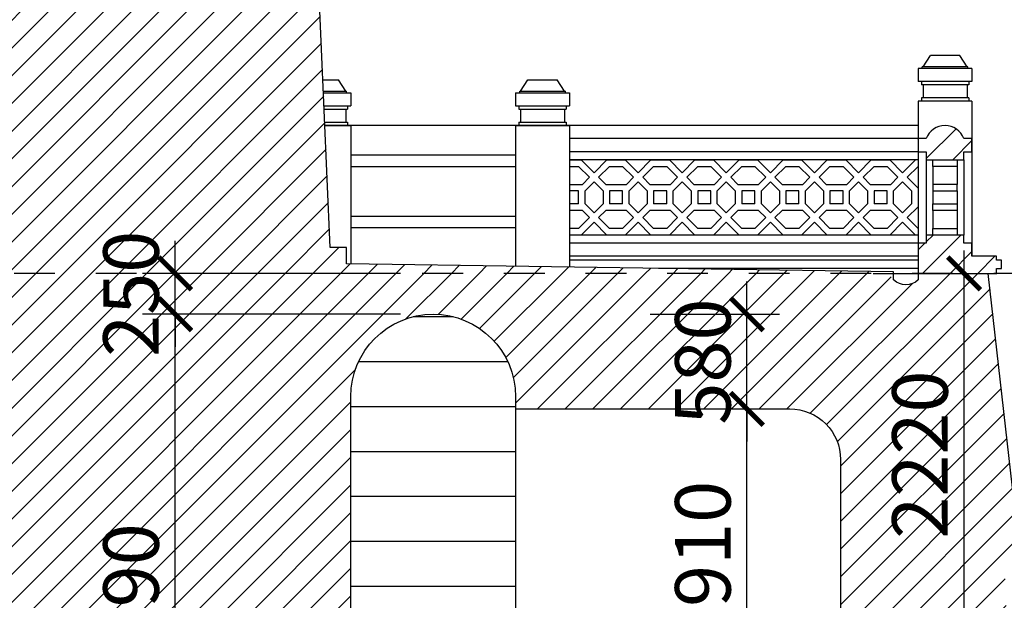
# Model space of a CAD drawing. Extents: x -113815 to 222185, y 305977 to 432202.
# Drawn here: x 96169 to 102200, y 334885 to 338440 of the extents above; entities that cross this region are included whole.
import ezdxf
from ezdxf.xclip import XClip

# ---------------------------------------------------------------- set-up
doc = ezdxf.new("R2010")
doc.units = 0
doc.header["$LTSCALE"] = 1000
doc.header["$MEASUREMENT"] = 0
doc.header["$XCLIPFRAME"] = 0
doc.linetypes.add('DASHED', pattern=[0.5, 0.25, -0.25])
doc.layers.get('0').update_dxf_attribs({"linetype": 'CONTINUOUS'})
doc.layers.get('DEFPOINTS').update_dxf_attribs({"linetype": 'CONTINUOUS'})
for name, color, linetype in [('2-CATTUONG', 2, 'CONTINUOUS'), ('250-HATCH', 250, 'CONTINUOUS'), ('4-THAYDAM', 4, 'CONTINUOUS'), ('7-THAY', 7, 'CONTINUOUS'), ('8-MANH', 8, 'CONTINUOUS'), ('9-THAYNHAT', 9, 'CONTINUOUS'), ('KHUAT', 8, 'DASHED'), ('KICHTHUOC', 1, 'CONTINUOUS')]:
    doc.layers.add(name, color=color, linetype=linetype)
doc.styles.add('KT', font='vnsimli.shx', dxfattribs={"width": 0.75})
doc.dimstyles.new('A3-1-100-200', dxfattribs={"dimscale": 200, "dimtxt": 1.7, "dimasz": 1, "dimexe": 1, "dimexo": 1, "dimgap": 0.5, "dimtad": 1, "dimdec": 0, "dimzin": 13, "dimdsep": 46, "dimtxsty": 'KT', "dimblk1": 'ARCHTICK', "dimblk2": 'ARCHTICK', "dimsah": 1, "dimcen": 0, "dimdle": 0.7, "dimclrd": 9, "dimclre": 8, "dimclrt": 3, "dimadec": 0, "dimazin": 0, "dimtfac": 1.222222, "dimtdec": 0, "dimtix": 1, "dimtmove": 2, "dimatfit": 3, "dimldrblk": 'ARCHTICK', "dimfxl": 0, "dimtolj": 1, "dimtzin": 13, "dimarcsym": 0})
pattern_1 = [(45, (74336.49, 325986.93), (-84.8528, 84.8528), [])]

# ---------------------------------------------------------------- blocks, each defined once
blk = doc.blocks.new('1')
at = {"layer": '8-MANH'}
for p, q in [((95, -78.4), (16.6, 0)), ((173.4, 0), (95, -78.4)), ((286.6, 0), (173.4, 0)), ((365, -78.4), (286.6, 0)), ((443.4, 0), (365, -78.4)), ((556.6, 0), (443.4, 0)), ((635, -78.4), (556.6, 0)), ((713.4, 0), (635, -78.4)), ((826.6, 0), (713.4, 0)), ((905, -78.4), (826.6, 0)), ((983.4, 0), (905, -78.4)), ((1096.6, 0), (983.4, 0)), ((1175, -78.4), (1096.6, 0)), ((1253.4, 0), (1175, -78.4)), ((1366.6, 0), (1253.4, 0)), ((1445, -78.4), (1366.6, 0)), ((1523.4, 0), (1445, -78.4)), ((1636.6, 0), (1523.4, 0)), ((1715, -78.4), (1636.6, 0)), ((1793.4, 0), (1715, -78.4)), ((1906.6, 0), (1793.4, 0)), ((1985, -78.4), (1906.6, 0)), ((2063.4, 0), (1985, -78.4)), ((2176.6, 0), (2063.4, 0)), ((2255, -78.4), (2176.6, 0)), ((2333.4, 0), (2255, -78.4)), ((2446.6, 0), (2333.4, 0)), ((2525, -78.4), (2446.6, 0)), ((2603.4, 0), (2525, -78.4)), ((2716.6, 0), (2603.4, 0)), ((2795, -78.4), (2716.6, 0)), ((2873.4, 0), (2795, -78.4)), ((2986.6, 0), (2873.4, 0)), ((3065, -78.4), (2986.6, 0)), ((3143.4, 0), (3065, -78.4)), ((3256.6, 0), (3143.4, 0)), ((3335, -78.4), (3256.6, 0)), ((3413.4, 0), (3335, -78.4)), ((3526.6, 0), (3413.4, 0)), ((3605, -78.4), (3526.6, 0)), ((3683.4, 0), (3605, -78.4)), ((3796.6, 0), (3683.4, 0)), ((3875, -78.4), (3796.6, 0)), ((66.7, -106.7), (0, -40)), ((190, -40), (123.3, -106.7)), ((270, -40), (190, -40)), ((336.7, -106.7), (270, -40)), ((460, -40), (393.3, -106.7)), ((540, -40), (460, -40)), ((606.7, -106.7), (540, -40)), ((730, -40), (663.3, -106.7)), ((810, -40), (730, -40)), ((876.7, -106.7), (810, -40)), ((1000, -40), (933.3, -106.7)), ((1080, -40), (1000, -40)), ((1146.7, -106.7), (1080, -40)), ((1270, -40), (1203.3, -106.7)), ((1350, -40), (1270, -40)), ((1416.7, -106.7), (1350, -40)), ((1540, -40), (1473.3, -106.7)), ((1620, -40), (1540, -40)), ((1686.7, -106.7), (1620, -40)), ((1810, -40), (1743.3, -106.7)), ((1890, -40), (1810, -40)), ((1956.7, -106.7), (1890, -40)), ((2080, -40), (2013.3, -106.7)), ((2160, -40), (2080, -40)), ((2226.7, -106.7), (2160, -40)), ((2350, -40), (2283.3, -106.7)), ((2430, -40), (2350, -40)), ((2496.7, -106.7), (2430, -40)), ((2620, -40), (2553.3, -106.7)), ((2700, -40), (2620, -40)), ((2766.7, -106.7), (2700, -40)), ((2890, -40), (2823.3, -106.7)), ((2970, -40), (2890, -40)), ((3036.7, -106.7), (2970, -40)), ((3160, -40), (3093.3, -106.7)), ((3240, -40), (3160, -40)), ((3306.7, -106.7), (3240, -40)), ((3430, -40), (3363.3, -106.7)), ((3510, -40), (3430, -40)), ((3576.7, -106.7), (3510, -40)), ((3700, -40), (3633.3, -106.7)), ((3780, -40), (3700, -40)), ((3846.7, -106.7), (3780, -40)), ((3930, -23.4), (3875, -78.4)), ((66.7, -106.7), (0, -173.4)), ((166.6, -150), (123.3, -106.7)), ((336.7, -106.7), (293.4, -150)), ((436.6, -150), (393.3, -106.7)), ((606.7, -106.7), (563.4, -150)), ((706.6, -150), (663.3, -106.7)), ((876.7, -106.7), (833.4, -150)), ((976.6, -150), (933.3, -106.7)), ((1146.7, -106.7), (1103.4, -150)), ((1246.6, -150), (1203.3, -106.7)), ((1416.7, -106.7), (1373.4, -150)), ((1516.6, -150), (1473.3, -106.7)), ((1686.7, -106.7), (1643.4, -150)), ((1786.6, -150), (1743.3, -106.7)), ((1956.7, -106.7), (1913.4, -150)), ((2056.6, -150), (2013.3, -106.7)), ((2226.7, -106.7), (2183.4, -150)), ((2326.6, -150), (2283.3, -106.7)), ((2496.7, -106.7), (2453.4, -150)), ((2596.6, -150), (2553.3, -106.7)), ((2766.7, -106.7), (2723.4, -150)), ((2866.6, -150), (2823.3, -106.7)), ((3036.7, -106.7), (2993.4, -150)), ((3136.6, -150), (3093.3, -106.7)), ((3306.7, -106.7), (3263.4, -150)), ((3406.6, -150), (3363.3, -106.7)), ((3576.7, -106.7), (3533.4, -150)), ((3676.6, -150), (3633.3, -106.7)), ((3846.7, -106.7), (3803.4, -150)), ((3930, -80), (3903.3, -106.7)), ((3930, -133.4), (3903.3, -106.7)), ((0, -173.4), (0, -286.6)), ((95, -135), (40, -190)), ((150, -190), (95, -135)), ((293.4, -150), (166.6, -150)), ((365, -135), (310, -190)), ((420, -190), (365, -135)), ((563.4, -150), (436.6, -150)), ((635, -135), (580, -190)), ((690, -190), (635, -135)), ((833.4, -150), (706.6, -150)), ((905, -135), (850, -190)), ((960, -190), (905, -135)), ((1103.4, -150), (976.6, -150)), ((1175, -135), (1120, -190)), ((1230, -190), (1175, -135)), ((1373.4, -150), (1246.6, -150)), ((1445, -135), (1390, -190)), ((1500, -190), (1445, -135)), ((1643.4, -150), (1516.6, -150)), ((1715, -135), (1660, -190)), ((1770, -190), (1715, -135)), ((1913.4, -150), (1786.6, -150)), ((1985, -135), (1930, -190)), ((2040, -190), (1985, -135)), ((2183.4, -150), (2056.6, -150)), ((2255, -135), (2200, -190)), ((2310, -190), (2255, -135)), ((2453.4, -150), (2326.6, -150)), ((2525, -135), (2470, -190)), ((2580, -190), (2525, -135)), ((2723.4, -150), (2596.6, -150)), ((2795, -135), (2740, -190)), ((2850, -190), (2795, -135)), ((2993.4, -150), (2866.6, -150)), ((3065, -135), (3010, -190)), ((3120, -190), (3065, -135)), ((3263.4, -150), (3136.6, -150)), ((3335, -135), (3280, -190)), ((3390, -190), (3335, -135)), ((3533.4, -150), (3406.6, -150)), ((3605, -135), (3550, -190)), ((3660, -190), (3605, -135)), ((3803.4, -150), (3676.6, -150)), ((3875, -135), (3820, -190)), ((3930, -190), (3875, -135)), ((40, -190), (40, -270)), ((150, -270), (150, -190)), ((190, -270), (190, -190)), ((190, -190), (270, -190)), ((270, -190), (270, -270)), ((310, -190), (310, -270)), ((420, -270), (420, -190)), ((460, -270), (460, -190)), ((460, -190), (540, -190)), ((540, -190), (540, -270)), ((580, -190), (580, -270)), ((690, -270), (690, -190)), ((730, -270), (730, -190)), ((730, -190), (810, -190)), ((810, -190), (810, -270)), ((850, -190), (850, -270)), ((960, -270), (960, -190)), ((1000, -270), (1000, -190)), ((1000, -190), (1080, -190)), ((1080, -190), (1080, -270)), ((1120, -190), (1120, -270)), ((1230, -270), (1230, -190)), ((1270, -270), (1270, -190)), ((1270, -190), (1350, -190)), ((1350, -190), (1350, -270)), ((1390, -190), (1390, -270)), ((1500, -270), (1500, -190)), ((1540, -270), (1540, -190)), ((1540, -190), (1620, -190)), ((1620, -190), (1620, -270)), ((1660, -190), (1660, -270)), ((1770, -270), (1770, -190)), ((1810, -270), (1810, -190)), ((1810, -190), (1890, -190)), ((1890, -190), (1890, -270)), ((1930, -190), (1930, -270)), ((2040, -270), (2040, -190)), ((2080, -270), (2080, -190)), ((2080, -190), (2160, -190)), ((2160, -190), (2160, -270)), ((2200, -190), (2200, -270)), ((2310, -270), (2310, -190)), ((2350, -270), (2350, -190)), ((2350, -190), (2430, -190)), ((2430, -190), (2430, -270)), ((2470, -190), (2470, -270)), ((2580, -270), (2580, -190)), ((2620, -270), (2620, -190)), ((2620, -190), (2700, -190)), ((2700, -190), (2700, -270)), ((2740, -190), (2740, -270)), ((2850, -270), (2850, -190)), ((2890, -270), (2890, -190)), ((2890, -190), (2970, -190)), ((2970, -190), (2970, -270)), ((3010, -190), (3010, -270)), ((3120, -270), (3120, -190)), ((3160, -270), (3160, -190)), ((3160, -190), (3240, -190)), ((3240, -190), (3240, -270)), ((3280, -190), (3280, -270)), ((3390, -270), (3390, -190)), ((3430, -270), (3430, -190)), ((3430, -190), (3510, -190)), ((3510, -190), (3510, -270)), ((3550, -190), (3550, -270)), ((3660, -270), (3660, -190)), ((3700, -270), (3700, -190)), ((3700, -190), (3780, -190)), ((3780, -190), (3780, -270)), ((3820, -190), (3820, -270)), ((0, -286.6), (66.7, -353.3)), ((40, -270), (95, -325)), ((95, -325), (150, -270)), ((190, -270), (270, -270)), ((310, -270), (365, -325)), ((365, -325), (420, -270)), ((460, -270), (540, -270)), ((580, -270), (635, -325)), ((635, -325), (690, -270)), ((730, -270), (810, -270)), ((850, -270), (905, -325)), ((905, -325), (960, -270)), ((1000, -270), (1080, -270)), ((1120, -270), (1175, -325)), ((1175, -325), (1230, -270)), ((1270, -270), (1350, -270)), ((1390, -270), (1445, -325)), ((1445, -325), (1500, -270)), ((1540, -270), (1620, -270)), ((1660, -270), (1715, -325)), ((1715, -325), (1770, -270)), ((1810, -270), (1890, -270)), ((1930, -270), (1985, -325)), ((1985, -325), (2040, -270)), ((2080, -270), (2160, -270)), ((2200, -270), (2255, -325)), ((2255, -325), (2310, -270)), ((2350, -270), (2430, -270)), ((2470, -270), (2525, -325)), ((2525, -325), (2580, -270)), ((2620, -270), (2700, -270)), ((2740, -270), (2795, -325)), ((2795, -325), (2850, -270)), ((2890, -270), (2970, -270)), ((3010, -270), (3065, -325)), ((3065, -325), (3120, -270)), ((3160, -270), (3240, -270)), ((3280, -270), (3335, -325)), ((3335, -325), (3390, -270)), ((3430, -270), (3510, -270)), ((3550, -270), (3605, -325)), ((3605, -325), (3660, -270)), ((3700, -270), (3780, -270)), ((3820, -270), (3875, -325)), ((3875, -325), (3930, -270)), ((0, -420), (66.7, -353.3)), ((123.3, -353.3), (166.6, -310)), ((123.3, -353.3), (190, -420)), ((166.6, -310), (293.4, -310)), ((270, -420), (336.7, -353.3)), ((293.4, -310), (336.7, -353.3)), ((393.3, -353.3), (436.6, -310)), ((393.3, -353.3), (460, -420)), ((436.6, -310), (563.4, -310)), ((540, -420), (606.7, -353.3)), ((563.4, -310), (606.7, -353.3)), ((663.3, -353.3), (706.6, -310)), ((663.3, -353.3), (730, -420)), ((706.6, -310), (833.4, -310)), ((810, -420), (876.7, -353.3)), ((833.4, -310), (876.7, -353.3)), ((933.3, -353.3), (976.6, -310)), ((933.3, -353.3), (1000, -420)), ((976.6, -310), (1103.4, -310)), ((1080, -420), (1146.7, -353.3)), ((1103.4, -310), (1146.7, -353.3)), ((1203.3, -353.3), (1246.6, -310)), ((1203.3, -353.3), (1270, -420)), ((1246.6, -310), (1373.4, -310)), ((1350, -420), (1416.7, -353.3)), ((1373.4, -310), (1416.7, -353.3)), ((1473.3, -353.3), (1516.6, -310)), ((1473.3, -353.3), (1540, -420)), ((1516.6, -310), (1643.4, -310)), ((1620, -420), (1686.7, -353.3)), ((1643.4, -310), (1686.7, -353.3)), ((1743.3, -353.3), (1786.6, -310)), ((1743.3, -353.3), (1810, -420)), ((1786.6, -310), (1913.4, -310)), ((1890, -420), (1956.7, -353.3)), ((1913.4, -310), (1956.7, -353.3)), ((2013.3, -353.3), (2056.6, -310)), ((2013.3, -353.3), (2080, -420)), ((2056.6, -310), (2183.4, -310)), ((2160, -420), (2226.7, -353.3)), ((2183.4, -310), (2226.7, -353.3)), ((2283.3, -353.3), (2326.6, -310)), ((2283.3, -353.3), (2350, -420)), ((2326.6, -310), (2453.4, -310)), ((2430, -420), (2496.7, -353.3)), ((2453.4, -310), (2496.7, -353.3)), ((2553.3, -353.3), (2596.6, -310)), ((2553.3, -353.3), (2620, -420)), ((2596.6, -310), (2723.4, -310)), ((2700, -420), (2766.7, -353.3)), ((2723.4, -310), (2766.7, -353.3)), ((2823.3, -353.3), (2866.6, -310)), ((2823.3, -353.3), (2890, -420)), ((2866.6, -310), (2993.4, -310)), ((2970, -420), (3036.7, -353.3)), ((2993.4, -310), (3036.7, -353.3)), ((3093.3, -353.3), (3136.6, -310)), ((3093.3, -353.3), (3160, -420)), ((3136.6, -310), (3263.4, -310)), ((3240, -420), (3306.7, -353.3)), ((3263.4, -310), (3306.7, -353.3)), ((3363.3, -353.3), (3406.6, -310)), ((3363.3, -353.3), (3430, -420)), ((3406.6, -310), (3533.4, -310)), ((3510, -420), (3576.7, -353.3)), ((3533.4, -310), (3576.7, -353.3)), ((3633.3, -353.3), (3676.6, -310)), ((3633.3, -353.3), (3700, -420)), ((3676.6, -310), (3803.4, -310)), ((3780, -420), (3846.7, -353.3)), ((3803.4, -310), (3846.7, -353.3)), ((3903.3, -353.3), (3930, -326.6)), ((3903.3, -353.3), (3930, -380)), ((16.6, -460), (95, -381.6)), ((95, -381.6), (173.4, -460)), ((190, -420), (270, -420)), ((286.6, -460), (365, -381.6)), ((365, -381.6), (443.4, -460)), ((460, -420), (540, -420)), ((556.6, -460), (635, -381.6)), ((635, -381.6), (713.4, -460)), ((730, -420), (810, -420)), ((826.6, -460), (905, -381.6)), ((905, -381.6), (983.4, -460)), ((1000, -420), (1080, -420)), ((1096.6, -460), (1175, -381.6)), ((1175, -381.6), (1253.4, -460)), ((1270, -420), (1350, -420)), ((1366.6, -460), (1445, -381.6)), ((1445, -381.6), (1523.4, -460)), ((1540, -420), (1620, -420)), ((1636.6, -460), (1715, -381.6)), ((1715, -381.6), (1793.4, -460)), ((1810, -420), (1890, -420)), ((1906.6, -460), (1985, -381.6)), ((1985, -381.6), (2063.4, -460)), ((2080, -420), (2160, -420)), ((2176.6, -460), (2255, -381.6)), ((2255, -381.6), (2333.4, -460)), ((2350, -420), (2430, -420)), ((2446.6, -460), (2525, -381.6)), ((2525, -381.6), (2603.4, -460)), ((2620, -420), (2700, -420)), ((2716.6, -460), (2795, -381.6)), ((2795, -381.6), (2873.4, -460)), ((2890, -420), (2970, -420)), ((2986.6, -460), (3065, -381.6)), ((3065, -381.6), (3143.4, -460)), ((3160, -420), (3240, -420)), ((3256.6, -460), (3335, -381.6)), ((3335, -381.6), (3413.4, -460)), ((3430, -420), (3510, -420)), ((3526.6, -460), (3605, -381.6)), ((3605, -381.6), (3683.4, -460)), ((3700, -420), (3780, -420)), ((3796.6, -460), (3875, -381.6)), ((3875, -381.6), (3930, -436.6)), ((173.4, -460), (286.6, -460)), ((443.4, -460), (556.6, -460)), ((713.4, -460), (826.6, -460)), ((983.4, -460), (1096.6, -460)), ((1253.4, -460), (1366.6, -460)), ((1523.4, -460), (1636.6, -460)), ((1793.4, -460), (1906.6, -460)), ((2063.4, -460), (2176.6, -460)), ((2333.4, -460), (2446.6, -460)), ((2603.4, -460), (2716.6, -460)), ((2873.4, -460), (2986.6, -460)), ((3143.4, -460), (3256.6, -460)), ((3413.4, -460), (3526.6, -460)), ((3683.4, -460), (3796.6, -460))]:
    blk.add_line(p, q, dxfattribs=at)
blk = doc.blocks.new('_ARCHTICK')
at = {"color": 0, "linetype": 'ByBlock', "const_width": 0.15}
blk.add_lwpolyline([(-0.5, -0.5), (0.5, 0.5)], dxfattribs=at)
blk = doc.blocks.new('*D406')
at = {"layer": 'DEFPOINTS', "color": 0}
for p in [(97120.9, 336636.9), (98701.5, 336636.9), (98196.5, 333046.9)]:
    blk.add_point(p, dxfattribs=at)
at = {"layer": 'KICHTHUOC', "color": 9, "lineweight": -2}
blk.add_line((97120.9, 332906.9), (97120.9, 336776.9), dxfattribs=at)
at = {"layer": 'KICHTHUOC', "color": 8, "lineweight": -2}
for p, q in [((98501.5, 336636.9), (96920.9, 336636.9)), ((97996.5, 333046.9), (96920.9, 333046.9))]:
    blk.add_line(p, q, dxfattribs=at)
at = {"layer": 'KICHTHUOC', "color": 9, "lineweight": -2, "xscale": 200, "yscale": 200, "zscale": 200}
for p, rotation in [((97120.9, 336636.9), 90), ((97120.9, 333046.9), 270)]:
    blk.add_blockref('_ARCHTICK', p, dxfattribs=dict(at, rotation=rotation))
at = {"layer": 'KICHTHUOC', "color": 3, "insert": (96850.9, 334841.9), "char_height": 340, "attachment_point": 5, "rotation": 90, "style": 'KT'}
blk.add_mtext('\\A1;3590', dxfattribs=at)
blk = doc.blocks.new('*D407')
at = {"layer": 'DEFPOINTS', "color": 0}
for p in [(97120.9, 336886.9), (98701.5, 336886.9), (98701.5, 336636.9)]:
    blk.add_point(p, dxfattribs=at)
at = {"layer": 'KICHTHUOC', "color": 9, "lineweight": -2}
for p, q in [((97120.9, 336886.9), (97120.9, 337086.9)), ((97120.9, 336636.9), (97120.9, 336886.9)), ((97120.9, 336636.9), (97120.9, 336436.9))]:
    blk.add_line(p, q, dxfattribs=at)
at = {"layer": 'KICHTHUOC', "color": 8, "lineweight": -2}
for p, q in [((98501.5, 336886.9), (96920.9, 336886.9)), ((98501.5, 336636.9), (96920.9, 336636.9))]:
    blk.add_line(p, q, dxfattribs=at)
at = {"layer": 'KICHTHUOC', "color": 9, "lineweight": -2, "xscale": 200, "yscale": 200, "zscale": 200}
for p, rotation in [((97120.9, 336886.9), 270), ((97120.9, 336636.9), 90)]:
    blk.add_blockref('_ARCHTICK', p, dxfattribs=dict(at, rotation=rotation))
at = {"layer": 'KICHTHUOC', "color": 3, "insert": (96850.9, 336761.9), "char_height": 340, "attachment_point": 5, "rotation": 90, "style": 'KT'}
blk.add_mtext('\\A1;250', dxfattribs=at)
blk = doc.blocks.new('*D409')
at = {"layer": 'DEFPOINTS', "color": 0}
for p in [(99830, 336056.9), (100623, 336056.9), (99830, 334146.9)]:
    blk.add_point(p, dxfattribs=at)
at = {"layer": 'KICHTHUOC', "color": 9, "lineweight": -2}
blk.add_line((100623, 334006.9), (100623, 336196.9), dxfattribs=at)
at = {"layer": 'KICHTHUOC', "color": 8, "lineweight": -2}
for p, q in [((100030, 336056.9), (100823, 336056.9)), ((100030, 334146.9), (100823, 334146.9))]:
    blk.add_line(p, q, dxfattribs=at)
at = {"layer": 'KICHTHUOC', "color": 9, "lineweight": -2, "xscale": 200, "yscale": 200, "zscale": 200}
for p, rotation in [((100623, 336056.9), 90), ((100623, 334146.9), 270)]:
    blk.add_blockref('_ARCHTICK', p, dxfattribs=dict(at, rotation=rotation))
at = {"layer": 'KICHTHUOC', "color": 3, "insert": (100353, 335101.9), "char_height": 340, "attachment_point": 5, "rotation": 90, "style": 'KT'}
blk.add_mtext('\\A1;1910', dxfattribs=at)
blk = doc.blocks.new('*D410')
at = {"layer": 'DEFPOINTS', "color": 0}
for p in [(99830, 336636.9), (100623, 336636.9), (99830, 336056.9)]:
    blk.add_point(p, dxfattribs=at)
at = {"layer": 'KICHTHUOC', "color": 9, "lineweight": -2}
for p, q in [((100623, 336636.9), (100623, 336836.9)), ((100623, 336056.9), (100623, 336636.9)), ((100623, 336056.9), (100623, 335856.9))]:
    blk.add_line(p, q, dxfattribs=at)
at = {"layer": 'KICHTHUOC', "color": 8, "lineweight": -2}
for p, q in [((100030, 336636.9), (100823, 336636.9)), ((100030, 336056.9), (100823, 336056.9))]:
    blk.add_line(p, q, dxfattribs=at)
at = {"layer": 'KICHTHUOC', "color": 9, "lineweight": -2, "xscale": 200, "yscale": 200, "zscale": 200}
for p, rotation in [((100623, 336636.9), 270), ((100623, 336056.9), 90)]:
    blk.add_blockref('_ARCHTICK', p, dxfattribs=dict(at, rotation=rotation))
at = {"layer": 'KICHTHUOC', "color": 3, "insert": (100353, 336346.9), "char_height": 340, "attachment_point": 5, "rotation": 90, "style": 'KT'}
blk.add_mtext('\\A1;580', dxfattribs=at)
blk = doc.blocks.new('*D414')
at = {"layer": 'DEFPOINTS', "color": 0}
for p in [(101196.5, 336886.9), (101953, 336886.9), (101196.5, 334666.9)]:
    blk.add_point(p, dxfattribs=at)
at = {"layer": 'KICHTHUOC', "color": 9, "lineweight": -2}
blk.add_line((101953, 334526.9), (101953, 337026.9), dxfattribs=at)
at = {"layer": 'KICHTHUOC', "color": 8, "lineweight": -2}
for p, q in [((101396.5, 336886.9), (102153, 336886.9)), ((101396.5, 334666.9), (102153, 334666.9))]:
    blk.add_line(p, q, dxfattribs=at)
at = {"layer": 'KICHTHUOC', "color": 9, "lineweight": -2, "xscale": 200, "yscale": 200, "zscale": 200}
for p, rotation in [((101953, 336886.9), 90), ((101953, 334666.9), 270)]:
    blk.add_blockref('_ARCHTICK', p, dxfattribs=dict(at, rotation=rotation))
at = {"layer": 'KICHTHUOC', "color": 3, "insert": (101683, 335776.9), "char_height": 340, "attachment_point": 5, "rotation": 90, "style": 'KT'}
blk.add_mtext('\\A1;2220', dxfattribs=at)

msp = doc.modelspace()

# ---------------------------------------------------------------- hatches: boundary and pattern name
at = {"layer": '250-HATCH'}
h = msp.add_hatch(dxfattribs=at)
h.set_pattern_fill('_USER', color=256, scale=120, angle=45, style=0, pattern_type=0)
h.set_pattern_definition(pattern_1)
h.paths.add_polyline_path([(97317.4, 354285.3), (97382.4, 354285.3), (97382.4, 354385.3, 0.235741), (97443.1, 354585.3), (97503.8, 354585.3), (97569, 354785.3), (97614.3, 354785.3, 0.295307), (97674.9, 354985.3), (97781.5, 354985.3), (97781.5, 355146.9), (96856.5, 355146.9), (96904, 354061.9), (96275.5, 354061.9), (96236.5, 355146.9), (94716.5, 355146.9), (94677.4, 354061.9), (94049, 354061.9), (94096.5, 355146.9), (93491.5, 355146.9), (93191.5, 355146.9), (93191.5, 354985.3), (93298, 354985.3, 0.295307), (93358.7, 354785.3), (93404, 354785.3), (93469.2, 354585.3), (93529.9, 354585.3, 0.235741), (93590.6, 354385.3), (93590.6, 354285.3), (93655.6, 354285.3), (92990.8, 339086.9), (94448.6, 339086.9), (94375.1, 337045.3), (92801.5, 337045.3), (92801.5, 336945.3), (89451.4, 336895.5), (89451.4, 336886.9), (101521.6, 336886.9), (101521.6, 336895.5), (98171.5, 336945.3), (98171.5, 337045.3), (98071.5, 337045.3)])
h.paths.add_polyline_path([(96726.7, 341528, -0.924192), (97452.2, 341528), (97516.3, 340061.9), (96779.4, 340061.9)], flags=16)
h.paths.add_polyline_path([(94274.3, 342861.9), (93559.1, 342861.9), (93625.3, 344374.2, -0.862606), (94327.8, 344347.3)], flags=16)
h.paths.add_polyline_path([(96577.9, 345661.9), (96525.1, 347128, -0.957217), (97206.5, 347144.8), (97271.4, 345661.9)], flags=16)
h.paths.add_polyline_path([(94475.9, 348461.9), (93804.1, 348461.9), (93870.2, 349974.2, -0.917451), (94529.4, 349948.9)], flags=16)
h.paths.add_polyline_path([(96376.3, 351261.9), (96323.6, 352728, -1.045541), (96962.3, 352728), (97026.4, 351261.9)], flags=16)
h.paths.add_polyline_path([(97105.9, 336349.1), (97105.9, 337174.8), (96595.9, 337174.8), (96595.9, 336349.1)], flags=9)
h = msp.add_hatch(dxfattribs=at)
h.set_pattern_fill('_USER', color=256, scale=120, angle=45, style=0, pattern_type=0)
h.set_pattern_definition(pattern_1)
h.paths.add_polyline_path([(102151.6, 336991.9), (102001.6, 336991.9), (102001.6, 337071.9), (101951.6, 337071.9), (101951.6, 337121.9), (101721.6, 337121.9), (101721.6, 337071.9), (101671.6, 337071.9), (101671.6, 336886.9), (102151.6, 336886.9), (102151.6, 336916.9), (102181.6, 336916.9), (102181.6, 336966.9), (102151.6, 336966.9)])
h.paths.add_polyline_path([(102001.6, 337711.9), (101951.6, 337711.9, 0.313616), (101836.6, 337791.9, 0.313616), (101721.6, 337711.9), (101671.6, 337711.9), (101671.6, 337631.9), (101721.6, 337631.9), (101721.6, 337581.9), (101951.6, 337581.9), (101951.6, 337631.9), (102001.6, 337631.9)])
h = msp.add_hatch(dxfattribs=at)
h.set_pattern_fill('_USER', color=256, scale=120, angle=45, style=0, pattern_type=0)
h.set_pattern_definition(pattern_1)
h.paths.add_polyline_path([(98196.5, 336131.9, -1), (99206.5, 336131.9), (99206.5, 336056.9), (100886.5, 336056.9, -0.414214), (101196.5, 335746.9), (101196.5, 334686.9), (101226.5, 334686.9), (101226.5, 334666.9), (102217.5, 334666.9), (102201.6, 335076.9), (102211.6, 335076.9), (102211.6, 335091.9, -0.535184), (102271.6, 335181.9), (102281.6, 335181.9), (102281.6, 335196.9), (102291.6, 335196.9), (102101.5, 336886.9), (101698.2, 336886.9, -0.688895), (101494.9, 336886.9), (89478, 336886.9, -0.688895), (89274.8, 336886.9), (88871.5, 336886.9), (88681.4, 335196.9), (88701.4, 335181.9, -0.535184), (88761.4, 335091.9), (88761.4, 335076.9), (88771.4, 335076.9), (88755.5, 334666.9), (89746.5, 334666.9), (89746.5, 334686.9), (89776.5, 334686.9), (89776.5, 335746.9, -0.414214), (90086.5, 336056.9), (92436.5, 336056.9, -0.414214), (92746.5, 335746.9), (92746.5, 332626.9), (88676.5, 332626.9), (88676.5, 332556.9), (88276.5, 332556.9), (88276.5, 332486.9), (87976.5, 332486.9), (87976.5, 332382), (83376.5, 332306.6), (83376.5, 332286.9), (108396.5, 332286.9), (108396.5, 332293.5), (102996.5, 332382), (102996.5, 332486.9), (102696.5, 332486.9), (102696.5, 332556.9), (102296.5, 332556.9), (102296.5, 332626.9), (101196.5, 332626.9), (101196.5, 332486.9), (99476.5, 332486.9), (99476.5, 332766.9), (99256.5, 332766.9), (99256.5, 333046.9), (98196.5, 333046.9)])
h.paths.add_polyline_path([(89416, 332044.1), (89416, 332869.8), (88906, 332869.8), (88906, 332044.1)], flags=9)
h.paths.add_polyline_path([(89416, 335242.6), (89416, 336311.2), (88906, 336311.2), (88906, 335242.6)], flags=24)
h.paths.add_polyline_path([(93639.2, 336059.1), (93639.2, 336884.8), (93129.2, 336884.8), (93129.2, 336059.1)], flags=24)
h.paths.add_polyline_path([(93639.2, 333807.6), (93639.2, 334876.2), (93129.2, 334876.2), (93129.2, 333807.6)], flags=24)
h.paths.add_polyline_path([(97105.9, 332254.1), (97105.9, 333079.8), (96595.9, 333079.8), (96595.9, 332254.1)], flags=9)
h.paths.add_polyline_path([(97105.9, 334307.6), (97105.9, 335376.2), (96595.9, 335376.2), (96595.9, 334307.6)], flags=24)
h.paths.add_polyline_path([(97105.9, 336349.1), (97105.9, 337174.8), (96595.9, 337174.8), (96595.9, 336349.1)], flags=9)
h.paths.add_polyline_path([(100608, 335934.1), (100608, 336759.8), (100098, 336759.8), (100098, 335934.1)], flags=25)
h.paths.add_polyline_path([(100608, 331974.1), (100608, 332799.8), (100098, 332799.8), (100098, 331974.1)], flags=9)
h.paths.add_polyline_path([(101938, 332044.1), (101938, 332869.8), (101428, 332869.8), (101428, 332044.1)], flags=9)
h.paths.add_polyline_path([(101938, 335242.6), (101938, 336311.2), (101428, 336311.2), (101428, 335242.6)], flags=24)

# ---------------------------------------------------------------- linework, layer by layer
at = {"layer": '2-CATTUONG'}
for points in [[(102291.6, 335196.9), (102101.5, 336886.9), (102151.6, 336886.9), (102151.6, 336916.9), (102181.6, 336916.9), (102181.6, 336966.9), (102151.6, 336966.9), (102151.6, 336991.9), (102001.6, 336991.9), (102001.6, 337071.9), (101951.6, 337071.9), (101951.6, 337121.9), (101721.6, 337121.9), (101721.6, 337071.9), (101671.6, 337071.9), (101671.6, 336846.9, -0.4), (101521.6, 336846.9), (101521.6, 336895.5), (98171.5, 336945.3), (98171.5, 337045.3), (98071.5, 337045.3), (97317.4, 354285.3)], [(102296.5, 332626.9), (101196.5, 332626.9), (101196.5, 332486.9), (99476.5, 332486.9), (99476.5, 332766.9), (99256.5, 332766.9), (99256.5, 333046.9), (98196.5, 333046.9), (98196.5, 336131.9, -1), (99206.5, 336131.9), (99206.5, 336056.9), (100886.5, 336056.9, -0.414214), (101196.5, 335746.9), (101196.5, 334686.9), (101226.5, 334686.9), (101226.5, 334666.9), (102217.5, 334666.9)]]:
    msp.add_lwpolyline(points, format="xyb", dxfattribs=at)
msp.add_lwpolyline([(101951.6, 337581.9), (101951.6, 337631.9), (102001.6, 337631.9), (102001.6, 337711.9), (101951.6, 337711.9, 0.313616), (101836.6, 337791.9, 0.313616), (101721.6, 337711.9), (101671.6, 337711.9), (101671.6, 337631.9), (101721.6, 337631.9), (101721.6, 337581.9)], format="xyb", close=True, dxfattribs=at)
at = {"layer": '4-THAYDAM'}
for points in [[(101911.6, 337581.9), (101911.6, 337541.9), (101761.6, 337541.9), (101761.6, 337581.9)], [(101761.6, 337121.9), (101761.6, 337161.9), (101911.6, 337161.9), (101911.6, 337121.9)]]:
    msp.add_lwpolyline(points, dxfattribs=at)
for points in [[(101911.6, 337431.9), (101761.6, 337431.9), (101761.6, 337391.9), (101911.6, 337391.9)], [(101761.6, 337311.9), (101911.6, 337311.9), (101911.6, 337271.9), (101761.6, 337271.9)]]:
    msp.add_lwpolyline(points, close=True, dxfattribs=at)
at = {"layer": '7-THAY'}
for p, q in [((102001.6, 338141.9), (101671.6, 338141.9)), ((101671.6, 338141.9), (101671.6, 338061.9)), ((101671.6, 338141.9), (101671.6, 338061.9)), ((102001.6, 338141.9), (102001.6, 338061.9)), ((102001.6, 338141.9), (102001.6, 338061.9)), ((102001.6, 338061.9), (101671.6, 338061.9)), ((101701.6, 338041.9), (101701.6, 337961.9)), ((101971.6, 338041.9), (101971.6, 337961.9)), ((98030.1, 337991.9), (98196.5, 337991.9)), ((98196.5, 337991.9), (98196.5, 337911.9)), ((98196.5, 337991.9), (98196.5, 337911.9)), ((99206.5, 337991.9), (99536.5, 337991.9)), ((99206.5, 337991.9), (99206.5, 337911.9)), ((99206.5, 337991.9), (99206.5, 337911.9)), ((99536.5, 337991.9), (99536.5, 337911.9)), ((99536.5, 337991.9), (99536.5, 337911.9)), ((98033.6, 337911.9), (98196.5, 337911.9)), ((99206.5, 337911.9), (99536.5, 337911.9)), ((102001.6, 337941.9), (101671.6, 337941.9)), ((101671.6, 337941.9), (101671.6, 337071.9)), ((102001.6, 337941.9), (102001.6, 336991.9)), ((102001.6, 337941.9), (102001.6, 337071.9)), ((98166.5, 337891.9), (98166.5, 337811.9)), ((99236.5, 337891.9), (99236.5, 337811.9)), ((99506.5, 337891.9), (99506.5, 337811.9)), ((101671.6, 337791.9), (98038.8, 337791.9)), ((98038.8, 337791.9), (98196.5, 337791.9)), ((98196.5, 337791.9), (98196.5, 336944.9)), ((99206.5, 337791.9), (99536.5, 337791.9)), ((99206.5, 337791.9), (99206.5, 336966.9)), ((99206.5, 337791.9), (99206.5, 336934.7)), ((99536.5, 337791.9), (99536.5, 336928.4)), ((99206.5, 336056.9), (99206.5, 334146.9))]:
    msp.add_line(p, q, dxfattribs=at)
at = {"layer": '8-MANH'}
for p, q in [((101696.6, 338141.9), (101696.6, 338151.9)), ((101976.6, 338151.9), (101696.6, 338151.9)), ((101976.6, 338141.9), (101976.6, 338151.9)), ((98029.6, 338001.9), (98171.5, 338001.9)), ((98171.5, 337991.9), (98171.5, 338001.9)), ((99231.5, 337991.9), (99231.5, 338001.9)), ((99231.5, 338001.9), (99511.5, 338001.9)), ((99511.5, 337991.9), (99511.5, 338001.9)), ((101761.6, 337541.9), (101761.6, 337431.9)), ((101911.6, 337541.9), (101911.6, 337431.9)), ((101761.6, 337391.9), (101761.6, 337311.9)), ((101911.6, 337391.9), (101911.6, 337311.9)), ((101761.6, 337271.9), (101761.6, 337161.9)), ((101911.6, 337271.9), (101911.6, 337161.9)), ((101672, 337121.9), (99536.5, 337121.9))]:
    msp.add_line(p, q, dxfattribs=at)
at = {"layer": '9-THAYNHAT'}
for p, q in [((101701.6, 338151.9), (101746.6, 338221.9)), ((101926.6, 338221.9), (101746.6, 338221.9)), ((101971.6, 338151.9), (101926.6, 338221.9)), ((98026.6, 338071.9), (98121.5, 338071.9)), ((98166.5, 338001.9), (98121.5, 338071.9)), ((99236.5, 338001.9), (99281.5, 338071.9)), ((99281.5, 338071.9), (99461.5, 338071.9)), ((99506.5, 338001.9), (99461.5, 338071.9)), ((101691.6, 338061.9), (101691.6, 338041.9)), ((101981.6, 338041.9), (101691.6, 338041.9)), ((101981.6, 338061.9), (101981.6, 338041.9)), ((101981.6, 337961.9), (101691.6, 337961.9)), ((101691.6, 337961.9), (101691.6, 337941.9)), ((101981.6, 337961.9), (101981.6, 337941.9)), ((98176.5, 337911.9), (98176.5, 337891.9)), ((99226.5, 337911.9), (99226.5, 337891.9)), ((99516.5, 337911.9), (99516.5, 337891.9)), ((98034.5, 337891.9), (98176.5, 337891.9)), ((99226.5, 337891.9), (99516.5, 337891.9)), ((98038, 337811.9), (98176.5, 337811.9)), ((98176.5, 337811.9), (98176.5, 337791.9)), ((99226.5, 337811.9), (99516.5, 337811.9)), ((99226.5, 337811.9), (99226.5, 337791.9)), ((99516.5, 337811.9), (99516.5, 337791.9)), ((101671.6, 337711.9), (99536.5, 337711.9)), ((98196.5, 337611.9), (99206.5, 337611.9)), ((101671.6, 337631.9), (99536.5, 337631.9)), ((98196.5, 337541.9), (99206.5, 337541.9)), ((101671.6, 337581.9), (99536.5, 337581.9)), ((101721.6, 337581.9), (101721.6, 337121.9)), ((101951.6, 337581.9), (101951.6, 337121.9)), ((98198.2, 337236.9), (99206.5, 337236.9)), ((98201.2, 337166.9), (99206.5, 337166.9)), ((101671.6, 337071.9), (99536.5, 337071.9)), ((101671.6, 336991.9), (99536.5, 336991.9)), ((101671.6, 336966.9), (99536.5, 336966.9)), ((101671.6, 336916.9), (100082.3, 336916.9)), ((98579.3, 336621.9), (98823.7, 336621.9)), ((98244.5, 336346.9), (99158.4, 336346.9)), ((98196.5, 336071.9), (99206.5, 336071.9)), ((98196.5, 335796.9), (99206.5, 335796.9)), ((98196.5, 335521.9), (99206.5, 335521.9)), ((98196.5, 335246.9), (99206.5, 335246.9)), ((98196.5, 334971.9), (99206.5, 334971.9))]:
    msp.add_line(p, q, dxfattribs=at)
at = {"layer": 'KHUAT'}
msp.add_line((131884.6, 336886.9), (58484.6, 336886.9), dxfattribs=at)

# ---------------------------------------------------------------- block references
at = {"layer": '8-MANH'}
ref = msp.add_blockref('1', (101671.6, 337581.9), dxfattribs=dict(at, xscale=-1))
XClip(ref).set_block_clipping_path([(-0.0000000002, -615), (2135.0706522127, 103.3529108481)])

# ---------------------------------------------------------------- dimensions: what is measured, and where the dimension line sits
at = {"layer": 'KICHTHUOC'}
for base, p1, p2, picture, middle in [((97120.9, 336886.9), (98701.5, 336636.9), (98701.5, 336886.9), '*D407', (96850.9, 336761.9)), ((101953, 336886.9), (101196.5, 334666.9), (101196.5, 336886.9), '*D414', (101683, 335776.9)), ((100623, 336636.9), (99830, 336056.9), (99830, 336636.9), '*D410', (100353, 336346.9)), ((97120.9, 336636.9), (98196.5, 333046.9), (98701.5, 336636.9), '*D406', (96850.9, 334841.9)), ((100623, 336056.9), (99830, 334146.9), (99830, 336056.9), '*D409', (100353, 335101.9))]:
    dim = msp.add_linear_dim(base=base, p1=p1, p2=p2, angle=90, dimstyle='A3-1-100-200', dxfattribs=at)
    dim.commit()
    dim.dimension.update_dxf_attribs({"geometry": picture, "text_midpoint": middle})

doc.saveas('drawing.dxf')
